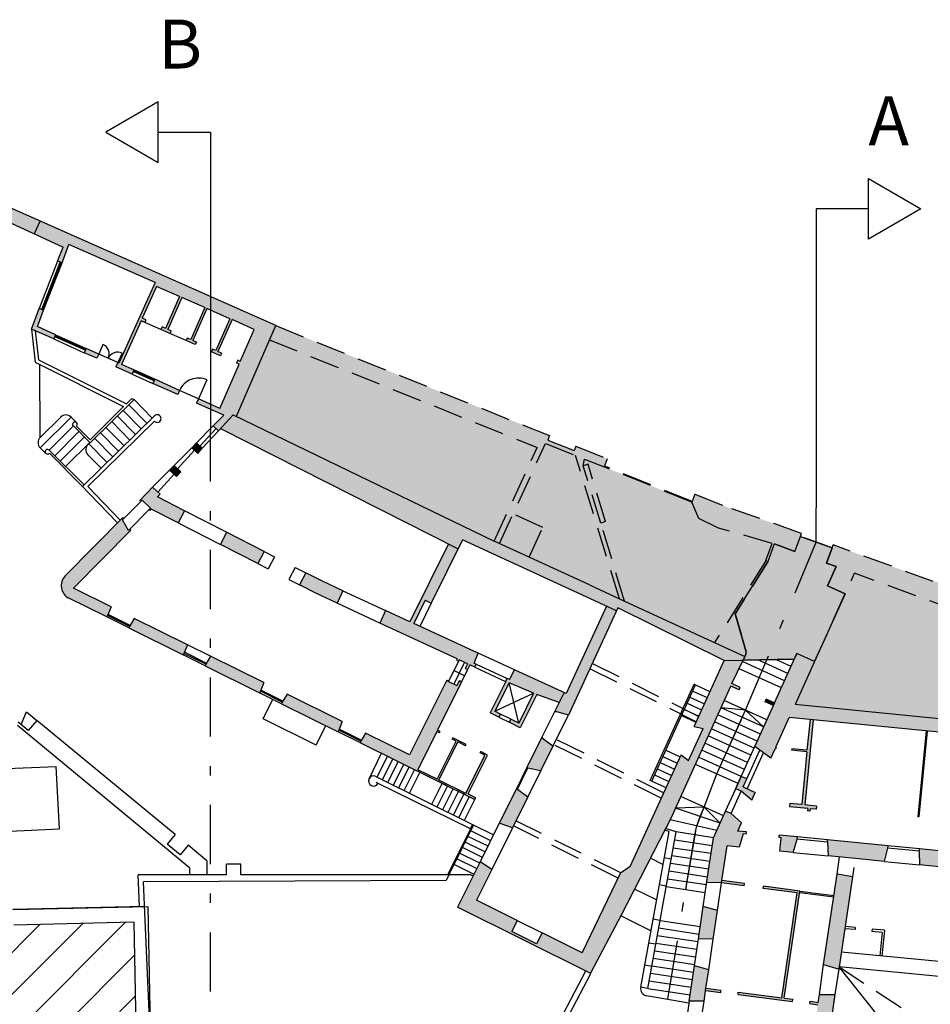
# Model space of a CAD drawing. Units: millimetres. Extents: x 3 to 136, y 3 to 101.
# Drawn here: x 59 to 68, y 32 to 43 of the extents above; entities that cross this region are included whole.
import ezdxf

# ---------------------------------------------------------------- set-up
doc = ezdxf.new("R2010")
doc.units = ezdxf.units.MM
doc.header["$LTSCALE"] = 0.1
for name, pattern in [('LÍNEAS_OCULTAS2', [4.7625, 3.175, -1.5875]), ('RAYITAS', [0.375, 0.25, -0.125]), ('TRAZO_Y_PUNTO2', [12.7, 6.35, -3.175, 0, -3.175])]:
    doc.linetypes.add(name, pattern=pattern)
for name, color, linetype in [('0-A-TRAMAS', 8, 'Continuous'), ('0-C-CARP', 5, 'Continuous'), ('0-C-TRAMAS', 8, 'Continuous'), ('0-NIVELES', 1, 'Continuous'), ('1-VISTA', 8, 'Continuous'), ('2-AUX', 4, 'Continuous'), ('2-MUROS', 7, 'Continuous'), ('2-TRAZOS', 3, 'LÍNEAS_OCULTAS2'), ('2-VISTA', 8, 'Continuous'), ('SEC-NIVELES', 1, 'Continuous'), ('SEC-TRAMAS', 253, 'Continuous')]:
    doc.layers.add(name, color=color, linetype=linetype)
doc.styles.add('Arial', font='arial.ttf')

msp = doc.modelspace()

# ---------------------------------------------------------------- hatches: boundary and pattern name
at = {"layer": '0-C-TRAMAS'}
for color, points in [(256, [(61.255, 39.476), (58.345, 40.766), (58.286, 40.634), (58.971, 40.32), (58.913, 40.17), (58.96, 40.152), (59.035, 40.348), (59.959, 39.94), (59.571, 39.074), (59.559, 39.079), (59.539, 39.033), (59.712, 38.955), (59.733, 39.001), (59.6, 39.06), (59.81, 39.528), (59.849, 39.511), (59.861, 39.538), (59.822, 39.555), (59.976, 39.898), (60.223, 39.789), (60.072, 39.446), (60.035, 39.462), (60.023, 39.434), (60.119, 39.392), (60.131, 39.419), (60.095, 39.435), (60.246, 39.779), (60.493, 39.67), (60.342, 39.327), (60.305, 39.343), (60.293, 39.315), (60.391, 39.272), (60.403, 39.299), (60.365, 39.317), (60.516, 39.66), (60.763, 39.551), (60.612, 39.208), (60.577, 39.223), (60.565, 39.195), (60.661, 39.153), (60.673, 39.18), (60.635, 39.198), (60.786, 39.541), (61.024, 39.436), (60.875, 39.092), (60.847, 39.104), (60.835, 39.076), (60.863, 39.064), (60.657, 38.587), (60.426, 38.69), (60.406, 38.644), (60.698, 38.513), (60.585, 38.399), (60.642, 38.347), (60.799, 38.518), (60.833, 38.502)]), (256, [(58.695, 39.466), (58.762, 39.642), (58.716, 39.66), (58.631, 39.44), (58.871, 39.333), (58.891, 39.378)]), (256, [(61.255, 39.476), (61.189, 39.324), (64.065, 38.167), (63.602, 37.162), (63.659, 37.136), (64.154, 38.21), (64.476, 38.081), (64.947, 36.542), (65.003, 36.516), (64.747, 37.355), (64.558, 37.971), (64.571, 38.043), (64.782, 37.958), (64.817, 38.044), (64.478, 38.18), (64.46, 38.133), (64.177, 38.247), (64.195, 38.294)]), (9, [(64.065, 38.167), (61.189, 39.324), (60.833, 38.502), (63.602, 37.162)]), (256, [(59.219, 39.231), (59.199, 39.185), (59.334, 39.125), (59.354, 39.171)]), (256, [(59.956, 38.901), (59.936, 38.855), (60.203, 38.735), (60.223, 38.781)]), (256, [(64.626, 36.69), (63.602, 37.162), (60.799, 38.518), (60.664, 38.371), (63.214, 37.079), (63.262, 37.175), (64.917, 36.412), (64.932, 36.445), (66.072, 35.879), (66.277, 35.882), (66.295, 35.92), (65.003, 36.516)]), (256, [(60.467, 38.158), (60.404, 38.216), (60.353, 38.164), (60.418, 38.104)]), (9, [(64.476, 38.081), (64.154, 38.21), (63.806, 37.454), (64.123, 37.307), (63.977, 36.989), (64.626, 36.69), (64.947, 36.542)]), (9, [(66.521, 36.956), (66.588, 37.137), (66.013, 37.3), (65.8, 37.405), (65.724, 37.579), (64.782, 37.958), (64.571, 38.043), (64.558, 37.971), (64.61, 37.988), (64.799, 37.371), (64.747, 37.355), (65.003, 36.516), (65.97, 36.07)]), (256, [(64.61, 37.988), (64.558, 37.971), (64.747, 37.355), (64.799, 37.371)]), (256, [(60.235, 37.906), (60.164, 37.972), (60.114, 37.922), (60.188, 37.854)]), (256, [(59.987, 37.635), (60.014, 37.665), (59.933, 37.739), (59.795, 37.599), (59.806, 37.588), (59.82, 37.602), (59.909, 37.515), (59.895, 37.5), (59.905, 37.49), (59.919, 37.504), (60.209, 37.356), (60.276, 37.487)]), (256, [(66.076, 37.537), (65.759, 37.665), (65.724, 37.579), (65.8, 37.405), (66.013, 37.3), (66.588, 37.137), (66.521, 36.956), (65.97, 36.07), (66.295, 35.92), (66.31, 35.952), (66.31, 35.972), (66.191, 36.378), (66.544, 36.945), (66.612, 37.13), (66.832, 37.05), (66.892, 37.212), (66.904, 37.244)]), (256, [(64.123, 37.307), (63.806, 37.454), (63.659, 37.136), (63.977, 36.989)]), (256, [(59.698, 37.28), (59.687, 37.29), (59.673, 37.276), (59.611, 37.391), (59.625, 37.405), (59.614, 37.415), (58.994, 36.787, 0.510838), (59.034, 36.548), (59.441, 36.346), (59.449, 36.361), (59.487, 36.454), (59.082, 36.655)]), (256, [(60.728, 37.256), (60.661, 37.125), (61.063, 36.919), (61.131, 37.05)]), (9, [(67.372, 36.593), (67.182, 36.679), (67.276, 36.887), (67.173, 36.925), (67.232, 37.087), (66.892, 37.212), (66.832, 37.05), (66.612, 37.13), (66.544, 36.945), (66.191, 36.378), (66.31, 35.972), (66.31, 35.952), (66.277, 35.882), (66.825, 35.891), (66.853, 35.952), (67.043, 35.866)]), (256, [(62.739, 36.274), (62.862, 36.525), (62.925, 36.494), (63.214, 37.079), (63.111, 37.132), (62.697, 36.294), (62.435, 36.414), (62.374, 36.281), (63.206, 35.895), (63.199, 35.882), (63.22, 35.872), (63.227, 35.886), (63.317, 35.843), (63.292, 35.793), (63.317, 35.78), (63.342, 35.832), (63.394, 35.808), (63.409, 35.839), (63.386, 35.85), (63.429, 35.957)]), (256, [(68.319, 36.727), (67.244, 37.12), (67.232, 37.087), (67.173, 36.925), (67.276, 36.887), (67.182, 36.679), (67.372, 36.593), (67.472, 36.815), (68.579, 36.411), (70.741, 36.216), (70.803, 36.504)]), (256, [(61.751, 36.733), (61.578, 36.821), (61.511, 36.69), (61.687, 36.6), (61.916, 36.494), (61.978, 36.628)]), (9, [(70.741, 36.216), (68.579, 36.411), (67.472, 36.815), (67.043, 35.866), (66.834, 35.404), (70.489, 35.047)]), (256, [(64.917, 36.412), (64.808, 36.462), (64.374, 35.523), (64.352, 35.533), (64.25, 35.327), (64.261, 35.322), (64.265, 35.331), (64.4, 35.292)]), (256, [(59.736, 36.331), (59.684, 36.245), (59.677, 36.229), (60.261, 35.939), (60.269, 35.955), (60.307, 36.047)]), (256, [(66.771, 35.265), (71.064, 34.845), (71.063, 34.838), (71.093, 34.835), (71.094, 34.842), (71.447, 34.808), (71.446, 34.801), (71.476, 34.798), (71.477, 34.805), (71.876, 34.766), (71.879, 34.788), (71.874, 34.912), (71.461, 34.952), (71.451, 34.845), (71.097, 34.88), (71.108, 34.987), (70.715, 35.025), (70.956, 36.147), (73.394, 35.928), (73.382, 34.765), (73.036, 34.799), (73.026, 34.692), (72.672, 34.726), (72.683, 34.833), (72.27, 34.873), (72.232, 34.754), (72.137, 34.763), (72.135, 34.741), (72.639, 34.692), (72.638, 34.684), (72.668, 34.681), (72.669, 34.689), (73.022, 34.654), (73.021, 34.647), (73.051, 34.644), (73.052, 34.651), (73.329, 34.624), (73.297, 33.354), (72.994, 33.383), (72.992, 33.361), (73.258, 33.335), (73.244, 33.191), (73.406, 33.175), (73.422, 34.761), (73.397, 34.763), (73.409, 35.942), (70.944, 36.163), (70.7, 35.027), (70.664, 35.03), (66.834, 35.404), (67.043, 35.866), (66.853, 35.952), (66.613, 35.423), (66.401, 34.954), (66.574, 34.83), (66.619, 34.93), (66.627, 34.929), (66.629, 34.947), (66.627, 34.947)]), (256, [(60.555, 35.924), (60.504, 35.838), (60.496, 35.822), (61.083, 35.531), (61.091, 35.547), (61.128, 35.64)]), (256, [(63.413, 33.303), (63.576, 33.632), (63.45, 33.716), (63.209, 33.229), (64.637, 32.517), (64.961, 33.136), (65.516, 34.216), (66.143, 35.603), (66.233, 35.562), (66.245, 35.589), (66.156, 35.63), (66.277, 35.882), (66.072, 35.879), (65.749, 35.17), (65.848, 35.146), (65.691, 34.803), (65.609, 34.863), (65.062, 33.663), (64.959, 33.592), (64.548, 32.738), (64.116, 32.953), (64.057, 32.834), (63.79, 32.967), (63.849, 33.086)]), (256, [(63.82, 35.777), (63.765, 35.674), (63.74, 35.686), (63.725, 35.654), (63.728, 35.653), (63.56, 35.315), (63.652, 35.269), (63.669, 35.303), (63.61, 35.332), (63.762, 35.638), (64.025, 35.526), (63.866, 35.205), (63.78, 35.247), (63.764, 35.214), (63.882, 35.155), (64.06, 35.513), (64.3, 35.428), (64.352, 35.533)]), (256, [(62.219, 35.098), (62.168, 35.012), (62.16, 34.996), (63.076, 34.542), (63.083, 34.557), (63.009, 34.593), (63.213, 35.003), (63.293, 34.963), (63.3, 34.976), (63.157, 35.048), (63.15, 35.034), (63.193, 35.013), (62.989, 34.603), (62.783, 34.705), (62.987, 35.115), (63.016, 35.101), (63.022, 35.114), (62.993, 35.129), (63.252, 35.65), (63.228, 35.663), (63.201, 35.609), (63.111, 35.653), (63.113, 35.657), (63.093, 35.667), (62.694, 34.863)]), (256, [(61.377, 35.516), (61.326, 35.43), (61.318, 35.414), (61.925, 35.113), (61.933, 35.129), (61.97, 35.222)]), (256, [(66.525, 35.463), (66.513, 35.435), (66.601, 35.395), (66.613, 35.423)]), (256, [(67.027, 35.24), (66.995, 35.243), (66.962, 34.914), (66.798, 34.93), (66.797, 34.913), (66.961, 34.897), (66.905, 34.33), (66.776, 34.342), (66.773, 34.307), (66.972, 34.288), (66.969, 34.263), (66.994, 34.26), (66.997, 34.285), (67.061, 34.279), (67.065, 34.314), (66.938, 34.326)]), (256, [(64.233, 34.956), (64.121, 35.039), (64.125, 35.048), (64.114, 35.054), (63.953, 34.729), (63.964, 34.724), (64.104, 34.696)]), (256, [(63.53, 34.862), (63.457, 34.899), (63.45, 34.885), (63.502, 34.86), (63.298, 34.45), (63.224, 34.486), (63.217, 34.472), (63.393, 34.385), (63.403, 34.405), (63.322, 34.445)]), (256, [(66.407, 34.461), (66.277, 34.519), (66.316, 34.605), (66.256, 34.632), (66.196, 34.5), (66.256, 34.473), (66.37, 34.379)]), (256, [(63.964, 34.414), (63.85, 34.495), (63.84, 34.501), (63.656, 34.13), (63.799, 34.08)]), (256, [(66.278, 34.014), (66.308, 34.011), (66.311, 34.036), (66.219, 34.045), (66.259, 34.135), (66.148, 34.234), (66.088, 34.261), (65.957, 33.972), (65.902, 33.599), (65.886, 33.492), (66.044, 33.49), (66.048, 33.514), (66.103, 33.885), (66.235, 33.872)]), (256, [(66.858, 33.957), (66.861, 33.982), (66.664, 34.001), (66.662, 33.976), (66.684, 33.974), (66.67, 33.83), (66.815, 33.816)]), (256, [(67.831, 33.862), (67.833, 33.887), (67.184, 33.951), (67.182, 33.926), (67.188, 33.779), (67.482, 33.751), (67.796, 33.72)]), (256, [(68.811, 33.767), (68.819, 33.766), (68.821, 33.791), (68.169, 33.854), (68.167, 33.829), (68.171, 33.683), (68.766, 33.625)]), (256, [(67.453, 33.555), (67.285, 33.581), (67.141, 32.613), (67.306, 32.563)]), (256, [(66.048, 33.514), (66.044, 33.49), (66.287, 33.457), (66.291, 33.481)]), (256, [(66.716, 32.251), (66.886, 33.401), (66.496, 33.454), (66.493, 33.429), (66.857, 33.38), (66.691, 32.254), (66.224, 32.313), (66.221, 32.288), (66.807, 32.214), (66.81, 32.239)]), (256, [(66, 33.193), (65.848, 33.236), (65.796, 32.887), (65.955, 32.884)]), (256, [(65.906, 32.555), (65.753, 32.598), (65.697, 32.219), (65.856, 32.216), (65.877, 32.357)]), (256, [(65.877, 32.357), (65.873, 32.332), (66.035, 32.312), (66.038, 32.337)]), (256, [(67.265, 32.29), (67.095, 32.291), (67.082, 32.205), (66.996, 32.216), (66.993, 32.191), (67.079, 32.18), (67.054, 32.014), (67.217, 31.965)])]:
    msp.add_hatch(color=color, dxfattribs=at).paths.add_polyline_path(points)
at = {"layer": 'SEC-TRAMAS'}
h = msp.add_hatch(dxfattribs=at)
h.set_pattern_fill('ANSI31', color=256, scale=0.1, style=0)
h.set_pattern_definition([(45, (-1489.8549, -5.05653), (-0.2245064, 0.2245064), [])])
h.paths.add_polyline_path([(59.998, 28.337), (59.828, 28.336), (59.808, 29.299), (59.756, 29.298), (59.756, 31.837), (59.731, 33.067), (58.443, 33.036), (53.834, 32.927), (53.843, 32.574), (53.308, 32.562), (53.299, 32.914), (48.39, 32.798), (47.101, 32.767), (46.392, 25.599), (59.94, 25.92), (59.886, 27.567), (60.016, 27.567)])

# ---------------------------------------------------------------- linework, layer by layer
at = {"layer": '0-A-TRAMAS'}
for p, q in [((60.467, 38.158), (60.642, 38.347)), ((60.555, 35.924), (60.307, 36.047))]:
    msp.add_line(p, q, dxfattribs=at)
at = {"layer": '0-C-CARP'}
for p, q in [((66.884, 33.387), (67.249, 33.338)), ((66.886, 33.401), (67.251, 33.352))]:
    msp.add_line(p, q, dxfattribs=at)
at = {"layer": '0-NIVELES', "linetype": 'TRAZO_Y_PUNTO2'}
msp.add_line((60.554, 26.841), (60.554, 38.341), dxfattribs=at)
at = {"layer": '0-NIVELES'}
for points in [[(59.994, 41.555), (59.994, 41.88), (59.431, 41.555), (59.994, 41.23), (59.994, 41.555), (60.554, 41.555), (60.554, 38.341)], [(67.622, 40.731), (67.622, 41.056), (68.185, 40.731), (67.622, 40.406), (67.622, 40.731), (67.062, 40.731), (67.062, 37.517)]]:
    msp.add_lwpolyline(points, dxfattribs=at)
at = {"layer": '0-NIVELES', "linetype": 'TRAZO_Y_PUNTO2'}
msp.add_lwpolyline([(65.467, 26.841), (65.467, 32.241), (65.66, 33.418), (65.779, 34.101), (65.858, 34.302), (65.992, 34.659), (66.302, 35.344), (67.062, 37.149), (67.062, 37.517)], dxfattribs=at)
at = {"layer": '1-VISTA'}
msp.add_line((58.726, 38.275), (58.721, 39.059), dxfattribs=at)
at = {"layer": '2-AUX'}
msp.add_line((65.765, 35.615), (65.749, 35.623), dxfattribs=at)
at = {"layer": '2-MUROS'}
for p, q in [((61.255, 39.476), (57.819, 41)), ((58.253, 40.65), (58.971, 40.32)), ((58.913, 40.17), (58.971, 40.32)), ((58.96, 40.152), (59.035, 40.348)), ((59.959, 39.94), (59.035, 40.348)), ((58.96, 40.152), (58.913, 40.17)), ((59.959, 39.94), (59.571, 39.074)), ((59.976, 39.898), (59.822, 39.555)), ((60.223, 39.789), (59.976, 39.898)), ((60.223, 39.789), (60.072, 39.446)), ((60.246, 39.779), (60.095, 39.435)), ((60.493, 39.67), (60.246, 39.779)), ((58.631, 39.44), (58.716, 39.66)), ((58.695, 39.466), (58.762, 39.642)), ((58.762, 39.642), (58.716, 39.66)), ((60.493, 39.67), (60.342, 39.327)), ((60.516, 39.66), (60.365, 39.317)), ((60.763, 39.551), (60.516, 39.66)), ((58.891, 39.378), (58.695, 39.466)), ((59.81, 39.528), (59.6, 39.06)), ((59.849, 39.511), (59.81, 39.528)), ((59.861, 39.538), (59.822, 39.555)), ((59.861, 39.538), (59.849, 39.511)), ((60.763, 39.551), (60.612, 39.208)), ((60.786, 39.541), (60.635, 39.198)), ((61.024, 39.436), (60.786, 39.541)), ((60.833, 38.502), (61.255, 39.476)), ((58.871, 39.333), (58.631, 39.44)), ((58.891, 39.378), (58.871, 39.333)), ((60.035, 39.462), (60.023, 39.434)), ((60.119, 39.392), (60.023, 39.434)), ((60.072, 39.446), (60.035, 39.462)), ((60.131, 39.419), (60.095, 39.435)), ((60.131, 39.419), (60.119, 39.392)), ((60.875, 39.092), (61.024, 39.436)), ((60.305, 39.343), (60.293, 39.315)), ((60.391, 39.272), (60.293, 39.315)), ((60.342, 39.327), (60.305, 39.343)), ((60.403, 39.299), (60.365, 39.317)), ((60.403, 39.299), (60.391, 39.272)), ((59.219, 39.231), (59.199, 39.185)), ((59.334, 39.125), (59.199, 39.185)), ((59.354, 39.171), (59.219, 39.231)), ((59.354, 39.171), (59.334, 39.125)), ((60.577, 39.223), (60.565, 39.195)), ((60.661, 39.153), (60.565, 39.195)), ((60.612, 39.208), (60.577, 39.223)), ((60.673, 39.18), (60.635, 39.198)), ((60.673, 39.18), (60.661, 39.153)), ((59.559, 39.079), (59.539, 39.033)), ((59.571, 39.074), (59.559, 39.079)), ((59.733, 39.001), (59.6, 39.06)), ((60.657, 38.587), (60.863, 39.064)), ((60.847, 39.104), (60.835, 39.076)), ((60.863, 39.064), (60.835, 39.076)), ((60.875, 39.092), (60.847, 39.104)), ((59.712, 38.955), (59.539, 39.033)), ((59.733, 39.001), (59.712, 38.955)), ((59.956, 38.901), (59.936, 38.855)), ((60.203, 38.735), (59.936, 38.855)), ((60.223, 38.781), (59.956, 38.901)), ((60.223, 38.781), (60.203, 38.735)), ((60.426, 38.69), (60.406, 38.644)), ((60.698, 38.513), (60.406, 38.644)), ((60.657, 38.587), (60.426, 38.69)), ((60.585, 38.399), (60.698, 38.513)), ((60.642, 38.347), (60.799, 38.518)), ((60.799, 38.518), (63.602, 37.162)), ((60.585, 38.399), (60.642, 38.347)), ((60.664, 38.371), (63.214, 37.079)), ((60.353, 38.164), (60.404, 38.216)), ((60.404, 38.216), (60.467, 38.158)), ((60.353, 38.164), (60.418, 38.104)), ((60.418, 38.104), (60.467, 38.158)), ((60.114, 37.922), (60.164, 37.972)), ((60.114, 37.922), (60.188, 37.854)), ((60.164, 37.972), (60.235, 37.906)), ((60.188, 37.854), (60.235, 37.906)), ((59.795, 37.599), (59.933, 37.739)), ((60.014, 37.665), (59.933, 37.739)), ((59.987, 37.635), (60.014, 37.665)), ((59.625, 37.405), (59.82, 37.602)), ((59.806, 37.588), (59.795, 37.599)), ((59.909, 37.515), (59.82, 37.602)), ((60.276, 37.487), (59.987, 37.635)), ((59.673, 37.276), (59.895, 37.5)), ((59.895, 37.5), (59.909, 37.515)), ((59.905, 37.49), (59.895, 37.5)), ((59.905, 37.49), (59.919, 37.504)), ((60.209, 37.356), (59.919, 37.504)), ((60.276, 37.487), (60.209, 37.356)), ((58.994, 36.787), (59.615, 37.416)), ((59.611, 37.391), (59.625, 37.405)), ((59.673, 37.276), (59.611, 37.391)), ((59.625, 37.405), (59.614, 37.415)), ((59.082, 36.655), (59.698, 37.28)), ((59.687, 37.29), (59.698, 37.28)), ((60.728, 37.256), (60.661, 37.125)), ((61.131, 37.05), (60.728, 37.256)), ((63.262, 37.175), (62.925, 36.494)), ((64.917, 36.412), (63.262, 37.175)), ((64.626, 36.69), (63.602, 37.162)), ((61.063, 36.919), (60.661, 37.125)), ((61.131, 37.05), (61.063, 36.919)), ((63.111, 37.132), (62.697, 36.294)), ((61.578, 36.821), (61.511, 36.69)), ((61.751, 36.733), (61.578, 36.821)), ((58.995, 36.789), (58.994, 36.787)), ((61.978, 36.628), (61.751, 36.733)), ((59.487, 36.454), (59.082, 36.655)), ((61.687, 36.6), (61.511, 36.69)), ((61.978, 36.628), (61.916, 36.494)), ((64.626, 36.69), (65.003, 36.516)), ((59.441, 36.346), (59.034, 36.548)), ((61.916, 36.494), (61.687, 36.6)), ((62.862, 36.525), (62.739, 36.274)), ((62.862, 36.525), (62.925, 36.494)), ((65.003, 36.516), (66.295, 35.92)), ((59.487, 36.454), (59.449, 36.361)), ((62.436, 36.415), (62.374, 36.281)), ((62.697, 36.294), (62.435, 36.414)), ((62.925, 36.494), (62.802, 36.245)), ((64.808, 36.462), (64.374, 35.523)), ((64.932, 36.445), (64.4, 35.292)), ((66.072, 35.879), (64.932, 36.445)), ((59.449, 36.361), (59.441, 36.346)), ((59.736, 36.331), (59.684, 36.245)), ((60.307, 36.047), (59.736, 36.331)), ((59.684, 36.245), (59.677, 36.229)), ((59.677, 36.229), (60.261, 35.939)), ((63.206, 35.895), (62.374, 36.281)), ((63.429, 35.957), (62.739, 36.274)), ((60.307, 36.047), (60.269, 35.955)), ((60.269, 35.955), (60.261, 35.939)), ((60.555, 35.924), (60.504, 35.838)), ((61.128, 35.64), (60.555, 35.924)), ((63.206, 35.895), (63.199, 35.882)), ((63.199, 35.882), (63.22, 35.872)), ((63.227, 35.886), (63.22, 35.872)), ((63.317, 35.843), (63.227, 35.886)), ((63.386, 35.85), (63.429, 35.957)), ((65.749, 35.17), (66.072, 35.879)), ((66.072, 35.879), (66.825, 35.891)), ((66.156, 35.63), (66.277, 35.882)), ((66.295, 35.92), (66.277, 35.882)), ((66.613, 35.423), (66.853, 35.952)), ((67.043, 35.866), (66.834, 35.404)), ((67.043, 35.866), (66.853, 35.952)), ((60.504, 35.838), (60.496, 35.822)), ((60.496, 35.822), (61.083, 35.531)), ((63.317, 35.843), (63.292, 35.793)), ((63.292, 35.793), (63.317, 35.78)), ((63.342, 35.832), (63.317, 35.78)), ((63.394, 35.808), (63.342, 35.832)), ((63.409, 35.839), (63.386, 35.85)), ((63.394, 35.808), (63.409, 35.839)), ((63.765, 35.674), (63.82, 35.777)), ((64.374, 35.523), (63.82, 35.777)), ((63.093, 35.667), (62.694, 34.863)), ((63.093, 35.667), (63.113, 35.657)), ((63.113, 35.657), (63.111, 35.653)), ((63.111, 35.653), (63.201, 35.609)), ((63.228, 35.663), (63.201, 35.609)), ((63.228, 35.663), (63.252, 35.65)), ((63.725, 35.654), (63.74, 35.686)), ((63.728, 35.653), (63.725, 35.654)), ((63.765, 35.674), (63.74, 35.686)), ((61.128, 35.64), (61.091, 35.547)), ((63.252, 35.65), (62.993, 35.129)), ((63.728, 35.653), (63.56, 35.315)), ((63.762, 35.638), (63.61, 35.332)), ((64.025, 35.526), (63.762, 35.638)), ((65.516, 34.216), (66.143, 35.603)), ((66.233, 35.562), (66.143, 35.603)), ((66.245, 35.589), (66.156, 35.63)), ((66.233, 35.562), (66.245, 35.589)), ((61.091, 35.547), (61.083, 35.531)), ((61.377, 35.516), (61.326, 35.43)), ((61.97, 35.222), (61.377, 35.516)), ((64.025, 35.526), (63.866, 35.205)), ((64.06, 35.513), (63.882, 35.155)), ((64.3, 35.428), (64.06, 35.513)), ((64.352, 35.533), (64.25, 35.327)), ((66.513, 35.435), (66.525, 35.463)), ((66.613, 35.423), (66.525, 35.463)), ((61.326, 35.43), (61.318, 35.414)), ((61.318, 35.414), (61.925, 35.113)), ((66.384, 34.915), (66.615, 35.426)), ((66.401, 34.954), (66.601, 35.395)), ((66.601, 35.395), (66.513, 35.435)), ((70.665, 35.03), (66.834, 35.404)), ((63.652, 35.269), (63.56, 35.315)), ((63.669, 35.303), (63.61, 35.332)), ((63.669, 35.303), (63.652, 35.269)), ((63.78, 35.247), (63.764, 35.214)), ((63.866, 35.205), (63.78, 35.247)), ((64.261, 35.322), (64.25, 35.327)), ((64.265, 35.331), (64.261, 35.322)), ((64.4, 35.292), (64.265, 35.331)), ((66.627, 34.947), (66.771, 35.265)), ((71.064, 34.845), (66.771, 35.265)), ((67.027, 35.24), (66.938, 34.326)), ((66.995, 35.243), (66.962, 34.914)), ((61.933, 35.129), (61.925, 35.113)), ((61.97, 35.222), (61.933, 35.129)), ((63.022, 35.114), (62.993, 35.129)), ((63.882, 35.155), (63.764, 35.214)), ((65.691, 34.803), (65.848, 35.146)), ((65.749, 35.17), (65.848, 35.146)), ((62.219, 35.098), (62.168, 35.012)), ((62.694, 34.863), (62.219, 35.098)), ((62.987, 35.115), (62.783, 34.705)), ((63.016, 35.101), (62.987, 35.115)), ((63.016, 35.101), (63.022, 35.114)), ((63.15, 35.034), (63.157, 35.048)), ((63.193, 35.013), (63.15, 35.034)), ((63.3, 34.976), (63.157, 35.048)), ((64.114, 35.054), (63.953, 34.729)), ((64.125, 35.048), (64.114, 35.054)), ((64.121, 35.039), (64.125, 35.048)), ((64.233, 34.956), (64.121, 35.039)), ((68.241, 35.121), (68.151, 34.198)), ((68.254, 35.12), (68.163, 34.197)), ((62.168, 35.012), (62.16, 34.996)), ((62.16, 34.996), (63.393, 34.385)), ((62.989, 34.603), (63.193, 35.013)), ((63.009, 34.593), (63.213, 35.003)), ((63.293, 34.963), (63.213, 35.003)), ((63.293, 34.963), (63.3, 34.976)), ((64.233, 34.956), (64.104, 34.696)), ((66.574, 34.83), (66.401, 34.954)), ((66.574, 34.83), (66.619, 34.93)), ((66.627, 34.929), (66.619, 34.93)), ((66.629, 34.947), (66.627, 34.929)), ((66.629, 34.947), (66.627, 34.947)), ((66.798, 34.93), (66.797, 34.913)), ((66.961, 34.897), (66.797, 34.913)), ((66.962, 34.914), (66.798, 34.93)), ((63.298, 34.45), (63.502, 34.86)), ((63.322, 34.445), (63.53, 34.862)), ((63.45, 34.885), (63.457, 34.899)), ((63.502, 34.86), (63.45, 34.885)), ((63.53, 34.862), (63.457, 34.899)), ((65.062, 33.663), (65.609, 34.863)), ((65.609, 34.863), (65.691, 34.803)), ((66.961, 34.897), (66.905, 34.33)), ((62.989, 34.603), (62.783, 34.705)), ((63.964, 34.724), (63.953, 34.729)), ((63.964, 34.724), (64.104, 34.696)), ((66.196, 34.5), (66.256, 34.632)), ((66.316, 34.605), (66.256, 34.632)), ((66.277, 34.519), (66.316, 34.605)), ((63.298, 34.45), (63.009, 34.593)), ((63.076, 34.542), (63.083, 34.557)), ((63.84, 34.501), (63.656, 34.13)), ((63.851, 34.495), (63.84, 34.501)), ((63.851, 34.495), (63.964, 34.414)), ((66.182, 34.47), (66.217, 34.547)), ((66.256, 34.473), (66.196, 34.5)), ((66.277, 34.519), (66.407, 34.461)), ((63.217, 34.472), (63.224, 34.486)), ((63.322, 34.445), (63.403, 34.405)), ((63.393, 34.385), (63.403, 34.405)), ((63.964, 34.414), (63.799, 34.08)), ((66.37, 34.379), (66.256, 34.473)), ((66.37, 34.379), (66.407, 34.461)), ((66.776, 34.342), (66.773, 34.307)), ((66.972, 34.288), (66.773, 34.307)), ((66.905, 34.33), (66.776, 34.342)), ((67.065, 34.314), (66.938, 34.326)), ((66.972, 34.288), (66.969, 34.263)), ((66.997, 34.285), (66.994, 34.26)), ((67.061, 34.279), (66.997, 34.285)), ((67.065, 34.314), (67.061, 34.279)), ((65.516, 34.216), (64.961, 33.136)), ((65.957, 33.972), (66.088, 34.261)), ((66.148, 34.234), (66.088, 34.261)), ((66.259, 34.135), (66.148, 34.234)), ((66.994, 34.26), (66.969, 34.263)), ((68.163, 34.197), (68.151, 34.198)), ((63.799, 34.08), (63.656, 34.13)), ((66.219, 34.045), (66.259, 34.135)), ((65.902, 33.599), (65.957, 33.972)), ((66.311, 34.036), (66.219, 34.045)), ((66.278, 34.014), (66.235, 33.872)), ((66.308, 34.011), (66.278, 34.014)), ((66.308, 34.011), (66.311, 34.036)), ((66.662, 33.976), (66.664, 34.001)), ((66.684, 33.974), (66.662, 33.976)), ((66.861, 33.982), (66.664, 34.001)), ((66.67, 33.83), (66.684, 33.974)), ((66.858, 33.957), (66.861, 33.982)), ((66.048, 33.514), (66.103, 33.885)), ((66.235, 33.872), (66.103, 33.885)), ((66.815, 33.816), (66.858, 33.957)), ((67.182, 33.926), (67.184, 33.951)), ((67.182, 33.926), (67.188, 33.779)), ((67.833, 33.887), (67.184, 33.951)), ((67.796, 33.72), (67.831, 33.862)), ((67.831, 33.862), (67.833, 33.887)), ((66.815, 33.816), (66.67, 33.83)), ((67.482, 33.751), (67.188, 33.779)), ((67.796, 33.72), (67.482, 33.751)), ((68.167, 33.829), (68.169, 33.854)), ((68.167, 33.829), (68.171, 33.683)), ((68.821, 33.791), (68.169, 33.854)), ((63.45, 33.716), (63.209, 33.229)), ((63.576, 33.632), (63.45, 33.716)), ((65.062, 33.663), (64.959, 33.592)), ((68.766, 33.625), (68.171, 33.683)), ((63.576, 33.632), (63.413, 33.303)), ((64.548, 32.738), (64.959, 33.592)), ((67.141, 32.613), (67.285, 33.581)), ((67.453, 33.555), (67.285, 33.581)), ((67.306, 32.563), (67.453, 33.555)), ((66.045, 33.49), (65.886, 33.492)), ((66.287, 33.457), (66.045, 33.49)), ((66.291, 33.481), (66.048, 33.514)), ((66.287, 33.457), (66.291, 33.481)), ((66.493, 33.429), (66.496, 33.454)), ((66.886, 33.401), (66.496, 33.454)), ((66.857, 33.38), (66.493, 33.429)), ((66.691, 32.254), (66.857, 33.38)), ((66.716, 32.251), (66.886, 33.401)), ((58.436, 33.202), (59.882, 33.236)), ((59.882, 33.236), (59.909, 31.838)), ((64.639, 32.516), (63.209, 33.229)), ((63.849, 33.086), (63.413, 33.303)), ((65.796, 32.887), (65.848, 33.236)), ((66, 33.193), (65.848, 33.236)), ((64.961, 33.136), (64.637, 32.517)), ((65.955, 32.884), (66, 33.193)), ((63.849, 33.086), (63.79, 32.967)), ((64.057, 32.834), (63.79, 32.967)), ((64.116, 32.953), (64.057, 32.834)), ((64.548, 32.738), (64.116, 32.953)), ((65.955, 32.884), (65.796, 32.887)), ((65.697, 32.219), (65.753, 32.598)), ((65.906, 32.555), (65.753, 32.598)), ((67.141, 32.613), (67.306, 32.563)), ((65.877, 32.357), (65.906, 32.555)), ((65.856, 32.216), (65.877, 32.357)), ((65.873, 32.332), (66.035, 32.312)), ((65.877, 32.357), (66.038, 32.337)), ((66.035, 32.312), (66.038, 32.337)), ((66.221, 32.288), (66.224, 32.313)), ((66.221, 32.288), (66.807, 32.214)), ((66.224, 32.313), (66.691, 32.254)), ((67.082, 32.205), (67.095, 32.291)), ((67.095, 32.291), (67.265, 32.29)), ((67.217, 31.965), (67.265, 32.29)), ((65.856, 32.216), (65.697, 32.219)), ((66.716, 32.251), (66.81, 32.239)), ((66.807, 32.214), (66.81, 32.239)), ((66.993, 32.191), (66.996, 32.216)), ((66.993, 32.191), (67.079, 32.18)), ((66.996, 32.216), (67.082, 32.205))]:
    msp.add_line(p, q, dxfattribs=at)
msp.add_arc((59.101, 36.682), 0.15, 135.3652, 243.6039, dxfattribs=at)
for p in [(65.55, 34.291), (65.493, 34.166)]:
    msp.add_point(p, dxfattribs=at)
at = {"layer": '2-TRAZOS'}
for p, q in [((58.666, 40.466), (58.724, 40.598)), ((65.772, 35.22), (64.63, 35.789)), ((65.798, 35.277), (64.656, 35.846)), ((65.42, 34.456), (64.27, 35.03)), ((65.395, 34.399), (64.242, 34.974)), ((64.933, 33.54), (63.809, 34.1)), ((64.963, 33.595), (63.836, 34.156)), ((67.309, 32.587), (71.637, 29.735))]:
    msp.add_line(p, q, dxfattribs=at)
at = {"layer": '2-TRAZOS', "linetype": 'LÍNEAS_OCULTAS2'}
for p, q in [((61.255, 39.476), (64.195, 38.294)), ((61.189, 39.324), (64.065, 38.167)), ((63.659, 37.136), (64.154, 38.21)), ((64.154, 38.21), (64.476, 38.081)), ((64.195, 38.294), (64.177, 38.247)), ((64.177, 38.247), (64.46, 38.133)), ((63.602, 37.162), (64.065, 38.167)), ((64.478, 38.18), (64.46, 38.133)), ((64.478, 38.18), (64.817, 38.044)), ((64.947, 36.542), (64.476, 38.081)), ((64.558, 37.971), (64.571, 38.043)), ((64.61, 37.988), (64.558, 37.971)), ((64.571, 38.043), (64.782, 37.958)), ((64.799, 37.371), (64.61, 37.988)), ((64.817, 38.044), (64.782, 37.958)), ((64.747, 37.355), (64.558, 37.971)), ((65.724, 37.579), (64.782, 37.958)), ((64.782, 37.958), (64.782, 37.958)), ((65.728, 37.588), (64.786, 37.967)), ((65.759, 37.665), (65.724, 37.579)), ((65.759, 37.665), (66.076, 37.537)), ((65.8, 37.405), (65.724, 37.579)), ((64.123, 37.307), (63.806, 37.454)), ((66.904, 37.244), (66.076, 37.537)), ((64.799, 37.371), (64.747, 37.355)), ((65.003, 36.516), (64.747, 37.355)), ((66.013, 37.3), (65.8, 37.405)), ((63.977, 36.989), (64.123, 37.307)), ((66.588, 37.137), (66.013, 37.3)), ((66.892, 37.212), (66.904, 37.244)), ((66.52, 36.953), (66.588, 37.137)), ((66.832, 37.05), (66.892, 37.212)), ((67.232, 37.087), (66.892, 37.212)), ((66.544, 36.945), (66.612, 37.13)), ((66.832, 37.05), (66.612, 37.13)), ((67.173, 36.925), (67.232, 37.087)), ((67.232, 37.087), (67.244, 37.12)), ((68.319, 36.727), (67.244, 37.12)), ((66.523, 36.958), (65.97, 36.07)), ((66.544, 36.945), (66.191, 36.378)), ((67.276, 36.887), (67.173, 36.925)), ((67.182, 36.679), (67.276, 36.887)), ((67.043, 35.866), (67.472, 36.815)), ((68.579, 36.411), (67.472, 36.815)), ((67.372, 36.593), (67.182, 36.679)), ((66.191, 36.378), (66.258, 36.149)), ((66.26, 36.143), (66.31, 35.972)), ((66.31, 35.952), (66.31, 35.972)), ((66.295, 35.92), (66.31, 35.952))]:
    msp.add_line(p, q, dxfattribs=at)
at = {"layer": '2-VISTA'}
for p, q in [((58.913, 40.17), (58.716, 39.66)), ((58.744, 39.649), (58.941, 40.159)), ((58.753, 39.645), (58.95, 40.156)), ((58.762, 39.642), (58.96, 40.152)), ((60.023, 39.434), (59.849, 39.511)), ((58.631, 39.44), (58.671, 39.084)), ((58.673, 39.421), (58.708, 39.11)), ((58.883, 39.36), (59.211, 39.213)), ((58.887, 39.369), (59.215, 39.222)), ((58.891, 39.378), (59.219, 39.231)), ((60.293, 39.315), (60.119, 39.392)), ((58.871, 39.333), (59.199, 39.185)), ((59.4, 39.273), (59.354, 39.171)), ((59.559, 39.079), (59.354, 39.171)), ((59.605, 39.181), (59.559, 39.079)), ((58.671, 39.084), (59.622, 38.606)), ((58.708, 39.11), (59.652, 38.635)), ((59.559, 39.079), (59.457, 39.125)), ((59.712, 38.955), (59.936, 38.855)), ((59.948, 38.883), (59.725, 38.983)), ((59.952, 38.892), (59.729, 38.992)), ((59.956, 38.901), (59.733, 39.001)), ((60.517, 38.893), (60.426, 38.69)), ((60.426, 38.69), (60.223, 38.781)), ((59.264, 38.217), (59.734, 38.681)), ((59.652, 38.635), (59.71, 38.693)), ((59.677, 38.625), (59.872, 38.427)), ((59.71, 38.693), (59.734, 38.681)), ((59.734, 38.681), (59.929, 38.482)), ((59.262, 38.25), (59.622, 38.606)), ((59.616, 38.565), (59.811, 38.367)), ((58.726, 38.275), (58.946, 38.494)), ((58.727, 38.163), (59.057, 38.494)), ((59.057, 38.494), (59.117, 38.434)), ((59.08, 38.433), (59.08, 38.432)), ((59.181, 37.748), (59.953, 38.506)), ((59.239, 37.747), (59.954, 38.449)), ((59.495, 38.445), (59.689, 38.247)), ((59.556, 38.505), (59.75, 38.307)), ((58.822, 38.139), (59.082, 38.399)), ((58.882, 38.079), (59.141, 38.339)), ((59.082, 38.399), (59.264, 38.217)), ((59.115, 38.397), (59.262, 38.25)), ((59.372, 38.323), (59.566, 38.126)), ((59.432, 38.383), (59.627, 38.186)), ((60.404, 38.216), (60.585, 38.399)), ((60.442, 38.182), (60.616, 38.371)), ((58.94, 38.02), (59.2, 38.28)), ((58.999, 37.962), (59.259, 38.222)), ((59.245, 38.209), (59.444, 38.006)), ((59.313, 38.265), (59.507, 38.068)), ((58.727, 38.163), (58.787, 38.103)), ((58.822, 38.139), (59.197, 37.764)), ((58.824, 38.105), (59.163, 37.766)), ((59.239, 38.089), (59.381, 37.944)), ((60.353, 38.164), (60.164, 37.972)), ((60.201, 37.938), (60.383, 38.137)), ((58.783, 38), (58.783, 38)), ((60.114, 37.922), (59.933, 37.739)), ((59.988, 37.688), (60.162, 37.878)), ((59.557, 37.357), (59.163, 37.766)), ((59.586, 37.386), (59.239, 37.747)), ((60.728, 37.256), (60.276, 37.487)), ((60.209, 37.356), (60.661, 37.125)), ((61.131, 37.05), (61.242, 36.993)), ((61.242, 36.993), (61.175, 36.862)), ((61.063, 36.919), (61.175, 36.862)), ((61.465, 36.879), (61.397, 36.748)), ((61.465, 36.879), (61.578, 36.821)), ((61.397, 36.748), (61.511, 36.69)), ((61.978, 36.628), (62.436, 36.415)), ((62.374, 36.281), (61.916, 36.494)), ((59.677, 36.229), (59.441, 36.346)), ((59.684, 36.245), (59.449, 36.361)), ((59.691, 36.255), (59.454, 36.373)), ((60.496, 35.822), (60.261, 35.939)), ((60.504, 35.838), (60.269, 35.955)), ((60.51, 35.849), (60.274, 35.966)), ((63.22, 35.872), (63.111, 35.653)), ((63.82, 35.777), (63.429, 35.957)), ((66.721, 35.661), (66.269, 35.866)), ((66.756, 35.739), (66.434, 35.885)), ((66.791, 35.814), (66.629, 35.888)), ((63.284, 35.859), (63.168, 35.625)), ((63.284, 35.715), (63.17, 35.772)), ((63.317, 35.78), (63.252, 35.65)), ((63.394, 35.808), (63.725, 35.654)), ((63.409, 35.839), (63.74, 35.686)), ((66.687, 35.584), (66.232, 35.79)), ((61.332, 35.441), (61.095, 35.558)), ((63.866, 35.205), (63.762, 35.638)), ((65.278, 34.59), (65.749, 35.623)), ((65.294, 34.583), (65.765, 35.615)), ((65.735, 35.549), (65.89, 35.479)), ((65.765, 35.615), (65.92, 35.545)), ((61.318, 35.414), (61.083, 35.531)), ((61.326, 35.43), (61.091, 35.547)), ((61.119, 35.25), (61.224, 35.461)), ((63.61, 35.332), (64.025, 35.526)), ((65.705, 35.484), (65.86, 35.413)), ((66.531, 35.241), (66.073, 35.448)), ((65.645, 35.352), (65.8, 35.281)), ((65.675, 35.418), (65.83, 35.347)), ((65.992, 34.659), (66.302, 35.344)), ((66.496, 35.164), (66.039, 35.371)), ((66.302, 35.344), (66.039, 35.371)), ((66.302, 35.344), (66.496, 35.164)), ((58.521, 35.189), (58.579, 35.326)), ((58.521, 35.189), (58.579, 35.326)), ((58.579, 35.326), (58.689, 35.235)), ((58.579, 35.326), (58.689, 35.235)), ((58.689, 35.235), (58.598, 35.125)), ((58.689, 35.235), (58.598, 35.125)), ((60.175, 34.008), (58.689, 35.235)), ((61.691, 34.967), (61.119, 35.25)), ((63.652, 35.269), (63.764, 35.214)), ((63.78, 35.247), (63.669, 35.303)), ((64.25, 35.327), (64.114, 35.054)), ((64.233, 34.956), (64.4, 35.292)), ((65.615, 35.286), (65.769, 35.215)), ((66.462, 35.088), (66.004, 35.295)), ((60.331, 33.652), (58.482, 35.179)), ((58.598, 35.125), (58.49, 35.215)), ((58.598, 35.125), (58.49, 35.215)), ((61.691, 34.967), (61.795, 35.178)), ((62.168, 35.012), (61.933, 35.129)), ((62.174, 35.023), (61.937, 35.14)), ((66.393, 34.936), (65.935, 35.143)), ((66.428, 35.012), (65.97, 35.219)), ((62.16, 34.996), (61.925, 35.113)), ((66.359, 34.86), (65.901, 35.067)), ((66.29, 34.707), (65.832, 34.914)), ((66.324, 34.783), (65.866, 34.991)), ((66.217, 34.547), (66.384, 34.915)), ((66.316, 34.605), (66.456, 34.914)), ((62.258, 34.608), (62.393, 34.881)), ((62.345, 34.626), (62.456, 34.85)), ((62.403, 34.597), (62.514, 34.821)), ((65.415, 34.847), (65.569, 34.776)), ((65.445, 34.913), (65.599, 34.842)), ((66.255, 34.631), (65.797, 34.838)), ((66.32, 34.5), (66.495, 34.886)), ((58.367, 34.717), (58.899, 34.738)), ((58.934, 34.07), (58.899, 34.738)), ((62.461, 34.568), (62.572, 34.792)), ((62.519, 34.539), (62.63, 34.763)), ((62.578, 34.51), (62.689, 34.734)), ((62.636, 34.481), (62.747, 34.705)), ((63.953, 34.729), (63.84, 34.501)), ((63.851, 34.495), (63.964, 34.724)), ((65.354, 34.715), (65.509, 34.644)), ((65.384, 34.781), (65.539, 34.71)), ((66.221, 34.555), (65.763, 34.762)), ((62.331, 34.632), (63.37, 34.117)), ((62.694, 34.452), (62.805, 34.676)), ((64.104, 34.696), (63.964, 34.414)), ((65.324, 34.649), (65.479, 34.578)), ((63.346, 34.068), (62.336, 34.569)), ((62.932, 34.334), (63.043, 34.558)), ((62.991, 34.305), (63.102, 34.529)), ((63.049, 34.276), (63.16, 34.5)), ((65.294, 34.583), (65.278, 34.59)), ((65.294, 34.583), (65.449, 34.512)), ((66.088, 34.261), (66.196, 34.5)), ((63.107, 34.247), (63.218, 34.471)), ((63.165, 34.218), (63.276, 34.442)), ((63.223, 34.189), (63.335, 34.413)), ((63.282, 34.161), (63.393, 34.385)), ((66.064, 34.209), (65.606, 34.416)), ((66.148, 34.234), (66.256, 34.473)), ((65.858, 34.302), (65.55, 34.291)), ((66.028, 34.13), (65.55, 34.291)), ((65.813, 34.202), (65.858, 34.302)), ((65.858, 34.302), (66.028, 34.13)), ((65.779, 34.101), (65.813, 34.202)), ((58.398, 34.046), (58.934, 34.07)), ((63.346, 34.068), (63.102, 33.576)), ((63.381, 34.111), (63.115, 33.575)), ((63.346, 34.068), (63.37, 34.117)), ((63.37, 34.117), (63.594, 34.006)), ((63.656, 34.13), (63.45, 33.716)), ((63.799, 34.08), (63.576, 33.632)), ((65.557, 34.038), (65.442, 34.072)), ((65.993, 34.052), (65.491, 34.167)), ((65.757, 34.005), (65.779, 34.101)), ((60.175, 34.008), (60.089, 33.904)), ((63.31, 33.996), (63.534, 33.885)), ((63.34, 34.056), (63.564, 33.945)), ((65.176, 32.368), (65.48, 34.041)), ((65.251, 32.354), (65.557, 34.038)), ((65.48, 34.041), (65.433, 34.055)), ((65.957, 33.972), (65.557, 34.038)), ((65.66, 33.418), (65.757, 34.005)), ((67.184, 33.951), (66.861, 33.982)), ((60.228, 33.789), (60.089, 33.904)), ((60.314, 33.893), (60.228, 33.789)), ((60.516, 33.726), (60.314, 33.893)), ((63.25, 33.875), (63.474, 33.764)), ((63.28, 33.935), (63.504, 33.824)), ((65.526, 33.867), (65.932, 33.807)), ((65.541, 33.951), (65.945, 33.891)), ((67.182, 33.926), (66.858, 33.957)), ((68.167, 33.829), (67.831, 33.862)), ((68.169, 33.854), (67.833, 33.887)), ((63.19, 33.754), (63.414, 33.643)), ((63.22, 33.814), (63.444, 33.703)), ((65.415, 33.686), (65.28, 33.753)), ((65.503, 33.745), (65.429, 33.759)), ((65.51, 33.784), (65.92, 33.723)), ((66.815, 33.816), (67.188, 33.779)), ((67.285, 33.581), (67.312, 33.767)), ((60.331, 33.652), (60.331, 33.576)), ((60.516, 33.726), (60.516, 33.576)), ((60.879, 33.691), (60.726, 33.691)), ((60.726, 33.576), (60.726, 33.691)), ((60.879, 33.576), (60.879, 33.691)), ((63.16, 33.693), (63.384, 33.582)), ((65.495, 33.7), (65.908, 33.639)), ((67.796, 33.72), (68.171, 33.683)), ((60.726, 33.576), (59.777, 33.576)), ((59.793, 33.234), (59.777, 33.576)), ((63.116, 33.576), (60.879, 33.576)), ((63.116, 33.576), (63.085, 33.515)), ((63.353, 33.576), (63.115, 33.575)), ((63.353, 33.576), (63.375, 33.565)), ((65.48, 33.617), (65.895, 33.555)), ((65.848, 33.236), (65.902, 33.599)), ((63.085, 33.515), (59.834, 33.499)), ((59.909, 31.838), (59.834, 33.499)), ((65.451, 33.454), (65.376, 33.468)), ((65.45, 33.449), (65.87, 33.387)), ((65.465, 33.533), (65.883, 33.471)), ((66, 33.193), (66.048, 33.514)), ((65.346, 33.305), (65.109, 33.422)), ((59.846, 33.235), (58.431, 33.202)), ((65.286, 32.975), (64.961, 33.136)), ((59.731, 33.067), (58.443, 33.036)), ((59.731, 33.067), (59.756, 31.837)), ((63.849, 33.086), (64.116, 32.953)), ((65.383, 33.085), (65.309, 33.098)), ((65.384, 33.085), (65.816, 33.021)), ((67.48, 33.011), (67.373, 33.021)), ((67.48, 33.011), (67.478, 32.986)), ((65.354, 32.923), (65.792, 32.858)), ((65.369, 33.004), (65.804, 32.939)), ((67.478, 32.986), (67.37, 32.996)), ((67.662, 32.993), (67.66, 32.968)), ((67.77, 32.957), (67.66, 32.968)), ((67.794, 32.98), (67.662, 32.993)), ((67.77, 32.957), (67.746, 32.705)), ((67.794, 32.98), (67.767, 32.703)), ((65.337, 32.829), (65.262, 32.842)), ((65.339, 32.841), (65.78, 32.776)), ((65.753, 32.598), (65.796, 32.887)), ((65.906, 32.555), (65.955, 32.884)), ((65.324, 32.76), (65.768, 32.695)), ((69.018, 32.581), (67.333, 32.745)), ((65.294, 32.59), (65.219, 32.604)), ((65.295, 32.598), (65.744, 32.531)), ((65.31, 32.679), (65.756, 32.613)), ((67.095, 32.291), (67.141, 32.613)), ((69.003, 32.422), (67.309, 32.587)), ((67.862, 31.89), (67.309, 32.587)), ((64.243, 31.891), (64.585, 32.543)), ((64.325, 31.918), (64.639, 32.516)), ((65.28, 32.517), (65.731, 32.45)), ((67.265, 32.29), (67.306, 32.563)), ((65.265, 32.435), (65.719, 32.368)), ((65.251, 32.354), (65.176, 32.368)), ((65.694, 32.196), (65.238, 32.275)), ((65.252, 32.354), (65.707, 32.287)), ((65.697, 32.219), (65.655, 31.933)), ((65.807, 31.89), (65.856, 32.216))]:
    msp.add_line(p, q, dxfattribs=at)
at = {"layer": '2-VISTA', "linetype": 'RAYITAS'}
msp.add_line((67.453, 33.555), (67.481, 33.751), dxfattribs=at)
at = {"layer": '2-VISTA'}
msp.add_lwpolyline([(66.277, 35.882), (66.31, 35.952), (66.31, 35.972), (66.191, 36.378), (66.544, 36.945), (66.612, 37.13), (66.832, 37.05), (66.892, 37.212), (67.232, 37.087), (67.173, 36.925), (67.276, 36.887), (67.182, 36.679), (67.372, 36.593), (67.043, 35.866), (66.853, 35.952), (66.825, 35.891), (66.277, 35.882), (66.295, 35.92), (66.31, 35.952)], close=True, dxfattribs=at)
for centre, radius, start, end in [((59.354, 39.171), 0.113, 335.8557, 65.8557), ((59.559, 39.079), 0.112, 65.8557, 155.8557), ((60.426, 38.69), 0.222, 65.8557, 155.8557), ((59.001, 38.438), 0.0788, 45.0302, 135.0302), ((59.983, 38.478), 0.0413, 224.5347, 136.728), ((59.099, 38.416), 0.025, 309.291, 225.0302), ((58.782, 38.219), 0.0788, 135.0302, 225.0302), ((59.296, 38.146), 0.0808, 129.1617, 224.491), ((58.804, 38.121), 0.025, 45.0302, 320.7693), ((62.307, 34.583), 0.0547, 63.6039, 333.6039), ((65.255, 32.354), 0.08, 170.0997, 260.0997)]:
    msp.add_arc(centre, radius, start, end, dxfattribs=at)
for p in [(66.268, 35.268), (66.233, 35.192), (66.164, 35.039), (66.199, 35.116), (66.13, 34.963), (66.061, 34.811), (66.095, 34.887), (66.026, 34.735), (65.674, 33.502)]:
    msp.add_point(p, dxfattribs=at)

# ---------------------------------------------------------------- texts
at = {"layer": 'SEC-NIVELES', "style": 'Arial'}
for s, p in [('B', (59.994, 42.239)), ('A', (67.622, 41.414))]:
    msp.add_text(s, height=0.525, dxfattribs=at).set_placement(p)

doc.saveas('drawing.dxf')
